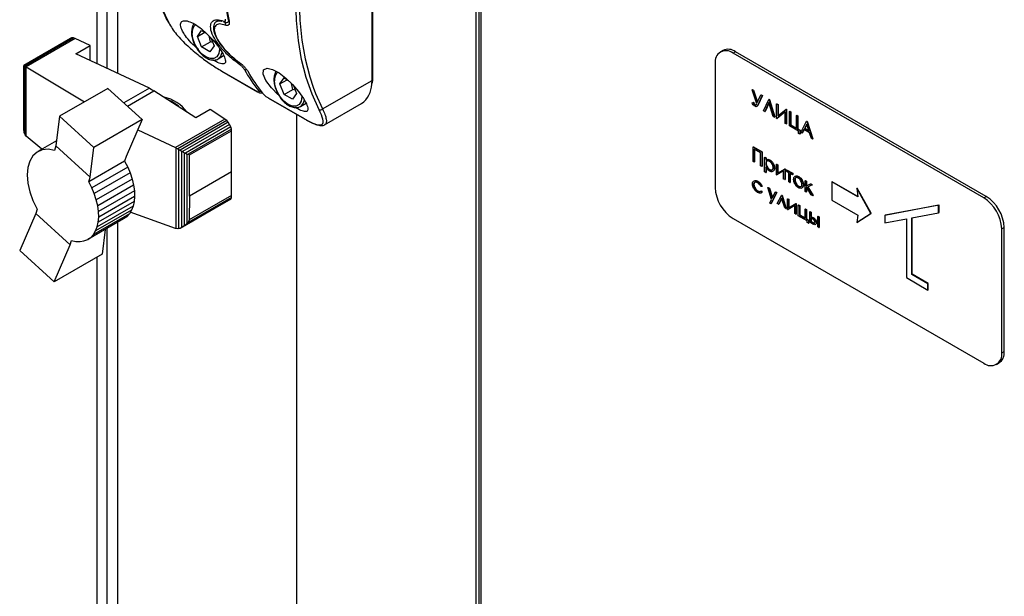
# Model space of a CAD drawing. Units: millimetres. Extents: x 153 to 742, y 23 to 561.
# Drawn here: x 541 to 561, y 154 to 165 of the extents above; entities that cross this region are included whole.
import ezdxf

# ---------------------------------------------------------------- set-up
doc = ezdxf.new("R2010")
doc.units = ezdxf.units.MM

msp = doc.modelspace()

# ---------------------------------------------------------------- linework, layer by layer
at = {"color": 7, "linetype": 'Continuous', "lineweight": 25}
for p, q in [((550.418, 261.331), (550.418, 95.348)), ((550.459, 261.252), (550.459, 95.314)), ((550.36, 259.79), (550.36, 97.298)), ((543.289, 163.931), (543.289, 176.094)), ((548.31, 163.791), (548.31, 168.641)), ((548.324, 163.811), (548.324, 168.661)), ((545.244, 164.95), (545.235, 164.946)), ((545.375, 164.949), (545.396, 164.942)), ((545.469, 164.945), (545.481, 164.952)), ((544.865, 164.66), (544.947, 164.777)), ((544.865, 164.66), (545.007, 164.742)), ((544.947, 164.45), (544.865, 164.66)), ((544.947, 164.777), (545.036, 164.725)), ((545.124, 164.552), (545.093, 164.669)), ((542.36, 164.62), (541.438, 164.087)), ((542.387, 164.632), (541.443, 164.087)), ((542.419, 164.63), (541.461, 164.077)), ((542.451, 164.618), (541.485, 164.061)), ((542.387, 164.632), (542.36, 164.62)), ((542.419, 164.63), (542.387, 164.632)), ((542.451, 164.618), (542.419, 164.63)), ((542.745, 164.48), (542.451, 164.618)), ((542.464, 164.318), (542.745, 164.48)), ((542.745, 164.187), (542.745, 164.48)), ((544.947, 164.45), (545.124, 164.552)), ((545.11, 164.356), (544.947, 164.45)), ((545.192, 164.472), (545.11, 164.356)), ((545.167, 164.537), (545.124, 164.552)), ((545.13, 164.632), (545.192, 164.472)), ((543.916, 163.638), (542.464, 164.318)), ((545.271, 164.215), (545.381, 164.279)), ((555.237, 164.382), (555.187, 164.353)), ((555.487, 164.357), (555.437, 164.329)), ((560.387, 161.471), (555.437, 164.329)), ((560.437, 161.5), (555.487, 164.357)), ((541.438, 164.087), (541.44, 164.086)), ((541.438, 164.085), (541.438, 164.087)), ((541.438, 162.827), (541.438, 164.085)), ((541.44, 164.086), (541.443, 164.087)), ((541.44, 162.772), (541.44, 164.086)), ((541.443, 164.087), (541.455, 164.078)), ((541.455, 162.727), (541.455, 164.078)), ((541.455, 164.078), (541.461, 164.077)), ((541.461, 164.077), (541.481, 164.063)), ((541.481, 162.691), (541.481, 164.063)), ((541.481, 164.063), (541.485, 164.061)), ((541.485, 164.061), (542.636, 163.368)), ((555.084, 164.124), (555.084, 161.675)), ((545.343, 163.974), (546.051, 163.566)), ((545.348, 163.97), (546.055, 163.562)), ((546.492, 163.722), (546.573, 163.838)), ((546.492, 163.722), (546.633, 163.803)), ((546.573, 163.511), (546.492, 163.722)), ((546.573, 163.838), (546.659, 163.788)), ((546.75, 163.613), (546.719, 163.731)), ((546.757, 163.692), (546.818, 163.533)), ((547.333, 163.227), (548.31, 163.791)), ((543.096, 163.633), (542.141, 163.082)), ((543.096, 163.633), (543.775, 163.015)), ((543.916, 163.638), (543.411, 163.347)), ((543.48, 163.284), (544.004, 163.587)), ((543.916, 163.638), (544.004, 163.587)), ((544.833, 163.051), (544.004, 163.587)), ((546.573, 163.511), (546.75, 163.613)), ((546.737, 163.417), (546.573, 163.511)), ((546.818, 163.533), (546.737, 163.417)), ((546.793, 163.598), (546.75, 163.613)), ((555.812, 163.604), (555.819, 163.608)), ((555.812, 163.604), (555.837, 163.59)), ((555.904, 163.326), (555.812, 163.604)), ((555.819, 163.608), (555.844, 163.594)), ((555.837, 163.59), (555.844, 163.594)), ((555.837, 163.59), (555.915, 163.351)), ((555.844, 163.594), (555.92, 163.362)), ((555.915, 163.351), (555.988, 163.503)), ((556.012, 163.489), (555.917, 163.289)), ((556.019, 163.494), (555.924, 163.294)), ((555.988, 163.503), (555.995, 163.507)), ((555.988, 163.503), (556.012, 163.489)), ((555.995, 163.507), (556.019, 163.494)), ((556.012, 163.489), (556.019, 163.494)), ((546.263, 163.444), (546.97, 163.035)), ((546.267, 163.44), (546.974, 163.032)), ((546.898, 163.277), (547.008, 163.34)), ((547.375, 162.913), (548.103, 163.333)), ((555.814, 163.346), (555.832, 163.356)), ((555.814, 163.346), (555.821, 163.35)), ((555.821, 163.35), (555.839, 163.36)), ((555.832, 163.356), (555.839, 163.36)), ((555.87, 163.307), (555.877, 163.311)), ((555.903, 163.272), (555.912, 163.278)), ((555.917, 163.289), (555.924, 163.294)), ((556.039, 163.187), (556.144, 163.413)), ((556.146, 163.351), (556.063, 163.174)), ((556.148, 163.344), (556.07, 163.178)), ((556.144, 163.413), (556.151, 163.417)), ((556.144, 163.413), (556.147, 163.411)), ((556.228, 163.078), (556.146, 163.351)), ((556.147, 163.411), (556.154, 163.415)), ((556.147, 163.411), (556.252, 163.065)), ((556.151, 163.417), (556.154, 163.415)), ((556.154, 163.415), (556.259, 163.069)), ((556.296, 163.325), (556.303, 163.329)), ((556.296, 163.039), (556.296, 163.325)), ((556.296, 163.325), (556.318, 163.312)), ((556.303, 163.329), (556.326, 163.316)), ((556.318, 163.312), (556.326, 163.316)), ((556.318, 163.312), (556.318, 163.087)), ((556.326, 163.316), (556.326, 163.092)), ((542.141, 163.082), (542.069, 162.5)), ((542.82, 162.464), (542.141, 163.082)), ((545.114, 163.213), (544.833, 163.051)), ((545.406, 163.025), (545.114, 163.213)), ((546.825, 109.446), (546.825, 163.118)), ((556.063, 163.174), (556.039, 163.187)), ((556.063, 163.174), (556.07, 163.178)), ((556.464, 163.167), (556.302, 163.036)), ((556.464, 163.166), (556.309, 163.04)), ((556.318, 163.087), (556.481, 163.218)), ((556.464, 162.942), (556.464, 163.167)), ((556.481, 163.218), (556.488, 163.222)), ((556.481, 163.218), (556.487, 163.215)), ((556.487, 163.215), (556.494, 163.219)), ((556.487, 163.215), (556.487, 162.929)), ((556.488, 163.222), (556.494, 163.219)), ((556.494, 163.219), (556.494, 162.933)), ((556.55, 163.178), (556.557, 163.182)), ((556.55, 162.892), (556.55, 163.178)), ((556.55, 163.178), (556.572, 163.165)), ((556.557, 163.182), (556.579, 163.169)), ((556.572, 163.165), (556.579, 163.169)), ((556.572, 163.165), (556.572, 162.909)), ((556.579, 163.169), (556.579, 162.913)), ((556.69, 163.098), (556.697, 163.102)), ((556.69, 162.841), (556.69, 163.098)), ((556.69, 163.098), (556.712, 163.085)), ((556.697, 163.102), (556.719, 163.089)), ((556.712, 163.085), (556.719, 163.089)), ((556.712, 163.085), (556.712, 162.828)), ((556.719, 163.089), (556.719, 162.832)), ((543.775, 163.015), (542.82, 162.464)), ((543.775, 163.015), (543.454, 162.287)), ((545.406, 163.025), (544.432, 162.463)), ((545.441, 162.998), (544.476, 162.441)), ((545.473, 162.962), (544.524, 162.415)), ((545.499, 162.92), (544.572, 162.385)), ((545.441, 162.998), (545.406, 163.025)), ((545.473, 162.962), (545.441, 162.998)), ((545.499, 162.92), (545.473, 162.962)), ((545.522, 162.873), (545.499, 162.92)), ((556.252, 163.065), (556.228, 163.078)), ((556.252, 163.065), (556.259, 163.069)), ((556.302, 163.036), (556.296, 163.039)), ((556.302, 163.036), (556.309, 163.04)), ((556.487, 162.929), (556.464, 162.942)), ((556.487, 162.929), (556.494, 162.933)), ((556.731, 162.788), (556.55, 162.892)), ((556.572, 162.909), (556.579, 162.913)), ((556.572, 162.909), (556.69, 162.841)), ((556.579, 162.913), (556.69, 162.849)), ((556.772, 162.764), (556.89, 162.982)), ((556.891, 162.926), (556.846, 162.842)), ((556.893, 162.92), (556.853, 162.846)), ((556.89, 162.982), (556.897, 162.986)), ((556.89, 162.982), (556.893, 162.98)), ((556.935, 162.791), (556.891, 162.926)), ((556.893, 162.98), (556.9, 162.984)), ((556.893, 162.98), (557.007, 162.629)), ((556.897, 162.986), (556.9, 162.984)), ((556.9, 162.984), (557.014, 162.633)), ((541.438, 162.815), (541.438, 162.827)), ((541.44, 162.772), (541.438, 162.815)), ((541.443, 162.764), (541.44, 162.772)), ((541.455, 162.727), (541.443, 162.764)), ((541.461, 162.717), (541.455, 162.727)), ((541.481, 162.691), (541.461, 162.717)), ((541.485, 162.687), (541.481, 162.691)), ((543.687, 162.815), (544.432, 162.463)), ((545.522, 162.873), (544.628, 162.356)), ((545.534, 162.829), (544.678, 162.334)), ((544.708, 162.317), (545.538, 162.796)), ((545.534, 162.829), (545.522, 162.873)), ((545.538, 162.796), (545.534, 162.829)), ((545.538, 161.982), (545.538, 162.796)), ((556.712, 162.828), (556.719, 162.832)), ((556.712, 162.828), (556.753, 162.804)), ((556.719, 162.832), (556.76, 162.809)), ((556.731, 162.744), (556.731, 162.788)), ((556.753, 162.731), (556.731, 162.744)), ((556.753, 162.804), (556.76, 162.809)), ((556.753, 162.804), (556.753, 162.731)), ((556.753, 162.731), (556.76, 162.735)), ((556.76, 162.809), (556.76, 162.735)), ((556.796, 162.75), (556.772, 162.764)), ((556.834, 162.82), (556.796, 162.75)), ((556.796, 162.75), (556.803, 162.754)), ((556.838, 162.818), (556.803, 162.754)), ((556.946, 162.755), (556.834, 162.82)), ((556.846, 162.842), (556.853, 162.846)), ((556.846, 162.842), (556.935, 162.791)), ((556.853, 162.846), (556.931, 162.801)), ((556.983, 162.643), (556.946, 162.755)), ((541.791, 162.429), (541.485, 162.687)), ((542.081, 162.596), (541.712, 162.383)), ((542.069, 162.5), (542.041, 162.408)), ((542.069, 162.5), (542.747, 161.878)), ((557.007, 162.629), (556.983, 162.643)), ((557.007, 162.629), (557.014, 162.633)), ((542.747, 161.878), (542.82, 162.464)), ((544.432, 162.463), (544.447, 162.454)), ((544.447, 160.863), (544.447, 162.454)), ((544.447, 162.454), (544.476, 162.441)), ((544.476, 162.441), (544.497, 162.427)), ((544.497, 160.863), (544.497, 162.427)), ((544.497, 162.427), (544.524, 162.415)), ((544.524, 162.415), (544.555, 162.392)), ((544.555, 160.884), (544.555, 162.392)), ((544.555, 162.392), (544.572, 162.385)), ((544.572, 162.385), (544.611, 162.359)), ((544.611, 160.921), (544.611, 162.359)), ((544.611, 162.359), (544.628, 162.356)), ((544.628, 162.356), (544.664, 162.334)), ((544.664, 160.973), (544.664, 162.334)), ((544.664, 162.334), (544.678, 162.334)), ((544.678, 162.334), (544.708, 162.317)), ((544.708, 161.502), (544.708, 162.317)), ((555.833, 162.476), (555.84, 162.48)), ((555.833, 162.476), (556.004, 162.377)), ((555.833, 162.19), (555.833, 162.476)), ((555.84, 162.48), (556.011, 162.381)), ((555.982, 162.361), (555.855, 162.434)), ((555.855, 162.434), (555.855, 162.178)), ((555.862, 162.43), (555.862, 162.182)), ((555.982, 162.104), (555.982, 162.361)), ((556.004, 162.377), (556.011, 162.381)), ((556.004, 162.377), (556.004, 162.091)), ((556.011, 162.381), (556.011, 162.096)), ((543.427, 162.195), (542.719, 161.786)), ((543.454, 162.287), (543.427, 162.195)), ((543.427, 162.195), (543.488, 162.076)), ((555.855, 162.178), (555.833, 162.19)), ((555.855, 162.178), (555.862, 162.182)), ((556.061, 162.267), (556.069, 162.271)), ((556.061, 162.267), (556.084, 162.255)), ((556.061, 161.982), (556.061, 162.267)), ((556.069, 162.271), (556.091, 162.259)), ((556.084, 162.255), (556.091, 162.259)), ((556.084, 162.255), (556.084, 162.216)), ((556.084, 162.15), (556.091, 162.154)), ((556.091, 162.259), (556.091, 162.22)), ((556.157, 162.216), (556.164, 162.22)), ((556.293, 162.134), (556.3, 162.138)), ((556.293, 161.925), (556.293, 162.134)), ((556.293, 162.134), (556.315, 162.121)), ((556.3, 162.138), (556.322, 162.125)), ((556.315, 162.121), (556.322, 162.125)), ((556.315, 162.121), (556.315, 161.957)), ((556.322, 162.125), (556.322, 161.961)), ((543.488, 162.076), (542.78, 161.667)), ((543.536, 161.962), (542.828, 161.553)), ((543.488, 162.076), (543.536, 161.962)), ((543.536, 161.962), (543.575, 161.841)), ((545.538, 161.982), (544.708, 161.502)), ((545.537, 161.517), (545.538, 161.982)), ((556.004, 162.091), (555.982, 162.104)), ((556.004, 162.091), (556.011, 162.096)), ((556.084, 161.969), (556.061, 161.982)), ((556.084, 162.084), (556.084, 161.969)), ((556.084, 161.969), (556.091, 161.973)), ((556.091, 162.072), (556.091, 161.973)), ((556.157, 162.025), (556.164, 162.03)), ((556.252, 162.054), (556.259, 162.058)), ((556.296, 161.923), (556.293, 161.925)), ((556.436, 162.006), (556.296, 161.923)), ((556.296, 161.923), (556.303, 161.927)), ((556.436, 162.006), (556.303, 161.927)), ((556.315, 161.957), (556.455, 162.04)), ((556.436, 161.842), (556.436, 162.006)), ((556.455, 162.04), (556.462, 162.044)), ((556.455, 162.04), (556.458, 162.038)), ((556.458, 162.038), (556.465, 162.042)), ((556.458, 162.038), (556.458, 161.83)), ((556.462, 162.044), (556.465, 162.042)), ((556.465, 162.042), (556.465, 161.834)), ((556.487, 162.022), (556.494, 162.026)), ((556.487, 162.022), (556.61, 161.95)), ((556.487, 161.996), (556.487, 162.022)), ((556.537, 161.967), (556.487, 161.996)), ((556.494, 162.026), (556.617, 161.955)), ((556.537, 161.784), (556.537, 161.967)), ((556.61, 161.925), (556.56, 161.954)), ((556.56, 161.954), (556.56, 161.771)), ((556.567, 161.95), (556.567, 161.775)), ((556.61, 161.95), (556.617, 161.955)), ((556.61, 161.95), (556.61, 161.925)), ((556.61, 161.925), (556.617, 161.929)), ((556.617, 161.955), (556.617, 161.929)), ((542.719, 161.786), (542.747, 161.878)), ((542.78, 161.667), (542.719, 161.786)), ((543.575, 161.841), (542.867, 161.433)), ((543.604, 161.723), (542.896, 161.315)), ((543.575, 161.841), (543.604, 161.723)), ((543.604, 161.723), (543.619, 161.607)), ((555.843, 161.732), (555.85, 161.736)), ((555.922, 161.794), (555.929, 161.798)), ((556.458, 161.83), (556.436, 161.842)), ((556.458, 161.83), (556.465, 161.834)), ((556.56, 161.771), (556.537, 161.784)), ((556.56, 161.771), (556.567, 161.775)), ((556.655, 161.82), (556.662, 161.824)), ((556.726, 161.887), (556.733, 161.891)), ((556.795, 161.813), (556.802, 161.817)), ((556.82, 161.725), (556.827, 161.729)), ((556.861, 161.806), (556.868, 161.81)), ((556.861, 161.806), (556.883, 161.793)), ((556.861, 161.597), (556.861, 161.806)), ((556.868, 161.81), (556.89, 161.797)), ((556.883, 161.793), (556.89, 161.797)), ((556.883, 161.793), (556.883, 161.705)), ((556.883, 161.705), (556.968, 161.744)), ((556.89, 161.797), (556.89, 161.709)), ((556.89, 161.709), (556.975, 161.748)), ((557.001, 161.725), (556.907, 161.683)), ((556.968, 161.744), (556.975, 161.748)), ((556.968, 161.744), (557.001, 161.725)), ((556.975, 161.748), (557.008, 161.729)), ((557.001, 161.725), (557.008, 161.729)), ((557.388, 161.784), (557.395, 161.788)), ((557.388, 161.784), (557.388, 161.427)), ((557.902, 161.488), (557.388, 161.784)), ((557.901, 161.496), (557.395, 161.788)), ((542.828, 161.553), (542.78, 161.667)), ((542.867, 161.433), (542.828, 161.553)), ((543.619, 161.607), (542.911, 161.199)), ((543.619, 161.607), (543.622, 161.499)), ((555.92, 161.604), (555.927, 161.608)), ((555.927, 161.608), (555.968, 161.596)), ((556.004, 161.697), (555.986, 161.694)), ((555.986, 161.603), (555.993, 161.607)), ((555.986, 161.603), (556.004, 161.578)), ((555.993, 161.607), (556.011, 161.582)), ((556.004, 161.697), (556.011, 161.701)), ((556.004, 161.578), (556.011, 161.582)), ((556.125, 161.673), (556.132, 161.677)), ((556.125, 161.673), (556.149, 161.659)), ((556.198, 161.44), (556.125, 161.673)), ((556.132, 161.677), (556.156, 161.663)), ((556.149, 161.659), (556.156, 161.663)), ((556.149, 161.659), (556.21, 161.464)), ((556.156, 161.663), (556.215, 161.474)), ((556.296, 161.574), (556.185, 161.352)), ((556.303, 161.578), (556.192, 161.356)), ((556.21, 161.464), (556.272, 161.588)), ((556.272, 161.588), (556.279, 161.592)), ((556.272, 161.588), (556.296, 161.574)), ((556.279, 161.592), (556.303, 161.578)), ((556.296, 161.574), (556.303, 161.578)), ((556.726, 161.697), (556.733, 161.701)), ((556.883, 161.584), (556.861, 161.597)), ((556.883, 161.705), (556.89, 161.709)), ((556.891, 161.676), (556.883, 161.673)), ((556.883, 161.673), (556.883, 161.584)), ((556.883, 161.584), (556.89, 161.588)), ((556.89, 161.676), (556.89, 161.588)), ((556.978, 161.529), (556.891, 161.676)), ((556.907, 161.683), (557.009, 161.512)), ((556.914, 161.686), (557.016, 161.516)), ((557.009, 161.512), (556.978, 161.529)), ((557.88, 161.66), (557.887, 161.664)), ((558.157, 161.162), (557.88, 161.66)), ((557.88, 161.66), (557.902, 161.488)), ((558.164, 161.166), (557.887, 161.664)), ((542.896, 161.315), (542.867, 161.433)), ((543.614, 161.398), (542.906, 160.989)), ((543.622, 161.499), (542.915, 161.09)), ((543.614, 161.398), (543.594, 161.307)), ((543.622, 161.499), (543.614, 161.398)), ((545.499, 161.428), (544.572, 160.892)), ((545.52, 161.446), (544.618, 160.926)), ((545.534, 161.478), (544.678, 160.984)), ((545.537, 161.517), (544.699, 161.034)), ((544.708, 161.502), (544.699, 161.034)), ((545.499, 161.428), (545.52, 161.446)), ((545.52, 161.446), (545.534, 161.478)), ((545.534, 161.478), (545.537, 161.517)), ((556.161, 161.366), (556.198, 161.44)), ((556.185, 161.352), (556.161, 161.366)), ((556.185, 161.352), (556.192, 161.356)), ((556.308, 161.358), (556.392, 161.518)), ((556.332, 161.344), (556.308, 161.358)), ((556.395, 161.464), (556.332, 161.344)), ((556.332, 161.344), (556.339, 161.348)), ((556.397, 161.458), (556.339, 161.348)), ((556.392, 161.518), (556.399, 161.522)), ((556.392, 161.518), (556.397, 161.516)), ((556.457, 161.272), (556.395, 161.464)), ((556.397, 161.516), (556.404, 161.52)), ((556.397, 161.516), (556.481, 161.258)), ((556.399, 161.522), (556.404, 161.52)), ((556.404, 161.52), (556.488, 161.262)), ((556.512, 161.449), (556.519, 161.453)), ((556.512, 161.24), (556.512, 161.449)), ((556.512, 161.449), (556.534, 161.436)), ((556.519, 161.453), (556.541, 161.441)), ((556.534, 161.436), (556.541, 161.441)), ((556.534, 161.436), (556.534, 161.273)), ((556.534, 161.273), (556.674, 161.356)), ((556.541, 161.441), (556.541, 161.277)), ((556.674, 161.356), (556.681, 161.36)), ((556.674, 161.356), (556.677, 161.354)), ((556.677, 161.354), (556.684, 161.358)), ((556.677, 161.354), (556.677, 161.145)), ((556.681, 161.36), (556.684, 161.358)), ((556.684, 161.358), (556.684, 161.149)), ((556.725, 161.327), (556.732, 161.331)), ((556.732, 161.331), (556.754, 161.318)), ((557.009, 161.512), (557.016, 161.516)), ((557.388, 161.427), (557.902, 161.131)), ((560.387, 161.471), (560.437, 161.5)), ((541.673, 161.159), (541.355, 160.433)), ((541.699, 161.248), (541.673, 161.159)), ((541.673, 161.159), (542.348, 160.54)), ((543.52, 161.154), (542.812, 160.745)), ((543.562, 161.224), (542.854, 160.816)), ((543.594, 161.307), (542.886, 160.899)), ((542.911, 161.199), (542.896, 161.315)), ((542.915, 161.09), (542.911, 161.199)), ((543.52, 161.154), (543.467, 161.097)), ((543.562, 161.224), (543.52, 161.154)), ((544.432, 160.866), (543.538, 161.185)), ((543.594, 161.307), (543.562, 161.224)), ((556.481, 161.258), (556.457, 161.272)), ((556.481, 161.258), (556.488, 161.262)), ((556.515, 161.239), (556.512, 161.24)), ((556.655, 161.322), (556.515, 161.239)), ((556.515, 161.239), (556.522, 161.243)), ((556.655, 161.322), (556.522, 161.243)), ((556.655, 161.158), (556.655, 161.322)), ((556.677, 161.145), (556.655, 161.158)), ((556.677, 161.145), (556.684, 161.149)), ((556.725, 161.118), (556.725, 161.327)), ((556.725, 161.327), (556.747, 161.314)), ((556.747, 161.314), (556.754, 161.318)), ((556.747, 161.314), (556.747, 161.131)), ((556.754, 161.318), (556.754, 161.135)), ((556.858, 161.25), (556.865, 161.254)), ((556.858, 161.066), (556.858, 161.25)), ((556.858, 161.25), (556.88, 161.237)), ((556.865, 161.254), (556.887, 161.241)), ((556.88, 161.237), (556.887, 161.241)), ((556.88, 161.237), (556.88, 161.054)), ((556.887, 161.241), (556.887, 161.058)), ((556.95, 161.197), (556.957, 161.201)), ((556.95, 160.988), (556.95, 161.197)), ((556.95, 161.197), (556.971, 161.184)), ((556.957, 161.201), (556.978, 161.188)), ((556.971, 161.184), (556.978, 161.188)), ((556.971, 161.184), (556.971, 161.1)), ((556.978, 161.188), (556.978, 161.104)), ((557.88, 160.984), (558.157, 161.162)), ((557.887, 160.988), (558.164, 161.166)), ((558.157, 161.162), (558.164, 161.166)), ((559.496, 161.324), (558.435, 161.124)), ((559.503, 161.328), (558.442, 161.128)), ((558.966, 161.077), (559.496, 161.177)), ((559.496, 161.324), (559.503, 161.328)), ((559.496, 161.177), (559.496, 161.324)), ((559.496, 161.177), (559.503, 161.181)), ((559.503, 161.181), (559.503, 161.328)), ((543.405, 161.055), (542.697, 160.647)), ((543.467, 161.097), (542.759, 160.688)), ((542.886, 160.899), (542.906, 160.989)), ((542.906, 160.989), (542.915, 161.09)), ((543.289, 114.53), (543.289, 160.989)), ((543.467, 161.097), (543.405, 161.055)), ((544.664, 160.973), (544.618, 160.926)), ((544.678, 160.984), (544.664, 160.973)), ((544.699, 161.034), (544.678, 160.984)), ((555.437, 161.062), (560.387, 158.205)), ((556.902, 161.015), (556.725, 161.118)), ((556.747, 161.131), (556.754, 161.135)), ((556.747, 161.131), (556.858, 161.066)), ((556.754, 161.135), (556.858, 161.075)), ((556.88, 161.054), (556.887, 161.058)), ((556.88, 161.054), (556.924, 161.028)), ((556.887, 161.058), (556.932, 161.032)), ((556.902, 160.982), (556.902, 161.015)), ((556.924, 160.969), (556.902, 160.982)), ((556.924, 161.028), (556.932, 161.032)), ((556.924, 161.028), (556.924, 160.969)), ((556.924, 160.969), (556.932, 160.973)), ((556.932, 161.032), (556.932, 160.973)), ((557.012, 160.952), (556.95, 160.988)), ((556.971, 161.1), (556.978, 161.104)), ((556.971, 161.1), (556.995, 161.086)), ((556.994, 161.061), (556.972, 161.074)), ((556.972, 161.074), (556.972, 161.001)), ((556.972, 161.001), (556.979, 161.005)), ((556.972, 161.001), (557.002, 160.983)), ((556.978, 161.104), (557.002, 161.091)), ((556.979, 161.07), (556.979, 161.005)), ((556.979, 161.005), (557.009, 160.987)), ((556.995, 161.086), (557.002, 161.091)), ((557.002, 160.983), (557.009, 160.987)), ((557.077, 160.976), (557.084, 160.98)), ((557.109, 161.105), (557.116, 161.109)), ((557.109, 161.105), (557.131, 161.092)), ((557.109, 160.896), (557.109, 161.105)), ((557.116, 161.109), (557.138, 161.096)), ((557.131, 161.092), (557.138, 161.096)), ((557.131, 161.092), (557.131, 160.883)), ((557.138, 161.096), (557.138, 160.887)), ((557.902, 161.131), (557.88, 160.984)), ((557.88, 160.984), (557.887, 160.988)), ((558.435, 161.124), (558.442, 161.128)), ((558.435, 161.124), (558.435, 160.977)), ((558.435, 160.977), (558.86, 161.057)), ((558.86, 161.057), (558.86, 159.895)), ((558.966, 159.956), (558.966, 161.077)), ((558.973, 159.96), (558.973, 161.078)), ((542.812, 160.745), (542.854, 160.816)), ((542.854, 160.816), (542.886, 160.899)), ((543.044, 160.847), (542.985, 160.361)), ((544.447, 160.863), (544.432, 160.866)), ((544.476, 160.861), (544.447, 160.863)), ((544.497, 160.863), (544.476, 160.861)), ((544.524, 160.868), (544.497, 160.863)), ((544.555, 160.884), (544.524, 160.868)), ((544.572, 160.892), (544.555, 160.884)), ((544.611, 160.921), (544.572, 160.892)), ((544.618, 160.926), (544.611, 160.921)), ((557.131, 160.883), (557.109, 160.896)), ((557.131, 160.883), (557.138, 160.887)), ((560.79, 160.887), (560.741, 160.859)), ((560.741, 158.409), (560.741, 160.859)), ((560.79, 158.438), (560.79, 160.887)), ((542.348, 160.54), (542.375, 160.63)), ((542.375, 160.63), (542.465, 160.61)), ((542.465, 160.61), (542.547, 160.609)), ((542.547, 160.609), (542.624, 160.619)), ((542.624, 160.619), (542.697, 160.647)), ((542.697, 160.647), (542.759, 160.688)), ((542.759, 160.688), (542.812, 160.745)), ((541.355, 160.433), (542.033, 159.811)), ((542.033, 159.811), (542.348, 160.54)), ((542.985, 160.361), (542.033, 159.811)), ((558.86, 159.895), (559.284, 159.65)), ((558.966, 159.956), (558.973, 159.96)), ((559.284, 159.773), (558.966, 159.956)), ((559.291, 159.777), (558.973, 159.96)), ((559.284, 159.773), (559.291, 159.777)), ((559.291, 159.654), (559.291, 159.777)), ((559.284, 159.65), (559.284, 159.773)), ((559.284, 159.65), (559.291, 159.654)), ((560.741, 158.409), (560.79, 158.438)), ((560.637, 158.18), (560.687, 158.209))]:
    msp.add_line(p, q, dxfattribs=at)
at = {"color": 8, "linetype": 'Continuous', "lineweight": 25}
for p, q in [((542.886, 164.12), (542.886, 177.902)), ((543.084, 164.028), (543.084, 177.948)), ((545.259, 164.958), (545.28, 164.966)), ((548.306, 163.714), (548.31, 163.791)), ((543.084, 114.626), (543.084, 160.87)), ((542.886, 114.719), (542.886, 160.304))]:
    msp.add_line(p, q, dxfattribs=at)
at = {"color": 7, "linetype": 'Continuous', "lineweight": 25, "flags": 128}
for points in [[(544.296, 169.811), (544.156, 169.342), (544.041, 168.878), (543.951, 168.419), (543.886, 167.968), (543.847, 167.529), (543.834, 167.102), (543.847, 166.69), (543.886, 166.295), (543.951, 165.919), (544.041, 165.565), (544.156, 165.233), (544.296, 164.926)], [(547.266, 163.212), (547.126, 163.519), (547.011, 163.85), (546.92, 164.205), (546.856, 164.58), (546.817, 164.975), (546.804, 165.387), (546.817, 165.814), (546.856, 166.254), (546.92, 166.704), (547.011, 167.163), (547.126, 167.628), (547.266, 168.096)], [(547.333, 168.077), (547.195, 167.612), (547.08, 167.151), (546.99, 166.695), (546.926, 166.248), (546.887, 165.811), (546.874, 165.387), (546.887, 164.978), (546.926, 164.586), (546.99, 164.213), (547.08, 163.861), (547.147, 163.658)], [(545.395, 164.944), (545.396, 164.943), (545.397, 164.943)], [(545.299, 164.41), (545.286, 164.321), (545.247, 164.256), (545.188, 164.222), (545.112, 164.221), (545.029, 164.254), (544.945, 164.317), (544.87, 164.405), (544.81, 164.509), (544.771, 164.618), (544.758, 164.722)], [(545.343, 163.974), (545.346, 163.972), (545.348, 163.97)], [(546.466, 163.502), (546.452, 163.514), (546.323, 163.646), (546.217, 163.787), (546.161, 163.914), (546.171, 163.999), (546.239, 164.03), (546.346, 164.006), (546.474, 163.938), (546.608, 163.837), (546.74, 163.711), (546.86, 163.573), (546.958, 163.434), (547, 163.361), (547, 163.361)], [(546.925, 163.471), (546.912, 163.382), (546.874, 163.317), (546.814, 163.283), (546.739, 163.282), (546.655, 163.315), (546.571, 163.379), (546.496, 163.466), (546.436, 163.57), (546.398, 163.679), (546.385, 163.783)], [(546.267, 163.44), (546.265, 163.441), (546.263, 163.444)], [(546.974, 163.032), (546.972, 163.033), (546.97, 163.035)], [(542.041, 162.408), (541.915, 162.429), (541.799, 162.418), (541.698, 162.374), (541.615, 162.3), (541.554, 162.197), (541.517, 162.07), (541.504, 161.923), (541.517, 161.762), (541.555, 161.591), (541.616, 161.418), (541.699, 161.248)]]:
    msp.add_lwpolyline(points, dxfattribs=at)
at = {"color": 8, "linetype": 'Continuous', "lineweight": 25, "flags": 128}
for points in [[(546.051, 163.566), (546.053, 163.563), (546.055, 163.562)], [(547.147, 163.658), (547.195, 163.532), (547.333, 163.227)]]:
    msp.add_lwpolyline(points, dxfattribs=at)
at = {"color": 7, "linetype": 'Continuous', "lineweight": 25}
for centre, radius, start, end in [((552.067, 166.302), 6.713, 168.4462, 191.5538), ((544.311, 164.953), 0.031, 207.6724, 240.7599), ((555.299, 164.159), 0.218, 50.7963, 189.2144), ((555.34, 164.153), 0.251, 54.3811, 114.3089), ((548.371, 165.427), 2.946, 208.8614, 218.8016), ((548.442, 165.386), 2.946, 208.8614, 218.8016), ((547.814, 163.732), 0.493, 305.8441, 357.9067), ((544.063, 162.74), 0.73, 35.3451, 78.7452), ((547.29, 163.264), 0.0574, 245.594, 319.7526), ((555.851, 161.71), 0.768, 182.6059, 237.3941), ((559.973, 160.824), 0.768, 2.6053, 57.3947), ((560.022, 160.852), 0.768, 2.6053, 57.3947), ((560.552, 158.407), 0.24, 304.0574, 7.2545), ((560.525, 158.374), 0.218, 230.7976, 9.2132)]:
    msp.add_arc(centre, radius, start, end, dxfattribs=at)
at = {"color": 8, "linetype": 'Continuous', "lineweight": 25}
for centre, radius, start, end in [((544.956, 164.74), 0.198, 131.0173, 185.142), ((545.407, 164.971), 0.0294, 200.3414, 246.591), ((545.47, 164.903), 0.0619, 144.2336, 199.3427), ((545.502, 164.983), 0.0281, 194.4173, 242.6241), ((544.766, 164.741), 0.0204, 184.0321, 247.2719), ((545.147, 164.385), 0.21, 306.2368, 348.3749), ((545.754, 164.104), 0.0531, 148.0251, 185.9615), ((545.814, 164.05), 0.0506, 243.3513, 294.191), ((546.581, 163.801), 0.198, 130.4917, 185.1899), ((546.392, 163.802), 0.0204, 184.0262, 247.2778), ((548.299, 163.814), 0.0252, 294.4011, 354.2762), ((546.096, 163.622), 0.0458, 243.0804, 293.7466), ((543.974, 162.675), 0.794, 46.9897, 67.2661), ((546.773, 163.446), 0.21, 306.2345, 348.1855)]:
    msp.add_arc(centre, radius, start, end, dxfattribs=at)
at = {"color": 7, "linetype": 'Continuous', "lineweight": 25}
for points, knots in [([(543.86, 167.881), (543.848, 167.751), (543.824, 167.485), (543.816, 167.096), (543.828, 166.713), (543.863, 166.345), (543.921, 165.993), (544, 165.658), (544.102, 165.344), (544.2, 165.107), (544.265, 164.977), (544.284, 164.939)], [0, 0, 0, 0, 0.114172, 0.233767, 0.353375, 0.472994, 0.592612, 0.712214, 0.831779, 0.951285, 1, 1, 1, 1]), ([(545.475, 167.666), (545.462, 167.592), (545.424, 167.377), (545.379, 167.027), (545.346, 166.62), (545.336, 166.225), (545.348, 165.842), (545.383, 165.473), (545.428, 165.187), (545.464, 165.025), (545.475, 164.976)], [0, 0, 0, 0, 0.075551, 0.21911, 0.362708, 0.506324, 0.649957, 0.793602, 0.937247, 1, 1, 1, 1]), ([(544.296, 164.926), (544.342, 164.852), (544.432, 164.706), (544.654, 164.48), (544.89, 164.28), (545.13, 164.104), (545.272, 164.018), (545.343, 163.974)], [0, 0, 0, 0, 0.233366, 0.454355, 0.64519, 0.82246, 1, 1, 1, 1]), ([(544.568, 164.765), (544.551, 164.805), (544.518, 164.886), (544.545, 164.958), (544.625, 164.977), (544.742, 164.942), (544.876, 164.863), (545.014, 164.752), (545.147, 164.618), (545.265, 164.475), (545.359, 164.335), (545.416, 164.215), (545.425, 164.132), (545.375, 164.106), (545.283, 164.129), (545.201, 164.177), (545.168, 164.195)], [0, 0, 0, 0, 0.078713, 0.157611, 0.231482, 0.299848, 0.364905, 0.428934, 0.493954, 0.561848, 0.634307, 0.712279, 0.794626, 0.876547, 0.950967, 1, 1, 1, 1]), ([(544.795, 164.905), (544.794, 164.905), (544.775, 164.888), (544.754, 164.832), (544.749, 164.772), (544.746, 164.74)], [0, 0, 0, 0, 0.017835, 0.479469, 1, 1, 1, 1]), ([(545.701, 164.099), (545.646, 164.14), (545.536, 164.221), (545.377, 164.377), (545.241, 164.543), (545.146, 164.712), (545.111, 164.859), (545.145, 164.958), (545.237, 165), (545.332, 164.974), (545.379, 164.96)], [0, 0, 0, 0, 0.115628, 0.231208, 0.354283, 0.4865, 0.621675, 0.752939, 0.877515, 1, 1, 1, 1]), ([(545.256, 164.962), (545.248, 164.958), (545.219, 164.946), (545.19, 164.898), (545.177, 164.831), (545.187, 164.751), (545.221, 164.658), (545.279, 164.555), (545.359, 164.448), (545.453, 164.343), (545.556, 164.248), (545.636, 164.182), (545.678, 164.154), (545.687, 164.149)], [0, 0, 0, 0, 0.0363, 0.128664, 0.217975, 0.3167, 0.426074, 0.539044, 0.651564, 0.762339, 0.869828, 0.973946, 1, 1, 1, 1]), ([(545.411, 164.882), (545.372, 164.893), (545.292, 164.916), (545.215, 164.881), (545.187, 164.798), (545.217, 164.673), (545.297, 164.531), (545.411, 164.389), (545.545, 164.257), (545.637, 164.188), (545.683, 164.153)], [0, 0, 0, 0, 0.1224785, 0.2477308, 0.3794541, 0.514356, 0.6458659, 0.7685519, 0.8842633, 1, 1, 1, 1]), ([(545.235, 164.952), (545.237, 164.953), (545.244, 164.962), (545.275, 164.967), (545.313, 164.969), (545.34, 164.96), (545.342, 164.96)], [0, 0, 0, 0, 0.097472, 0.540486, 0.965605, 1, 1, 1, 1]), ([(545.379, 164.96), (545.386, 164.958), (545.4, 164.954), (545.415, 164.96), (545.422, 164.975), (545.42, 164.991), (545.419, 164.998)], [0, 0, 0, 0, 0.237807, 0.489401, 0.744551, 1, 1, 1, 1]), ([(545.395, 164.944), (545.406, 164.941), (545.427, 164.934), (545.454, 164.936), (545.466, 164.944), (545.469, 164.947)], [0, 0, 0, 0, 0.4556721, 0.8552102, 1, 1, 1, 1]), ([(545.49, 164.958), (545.492, 164.942), (545.496, 164.91), (545.482, 164.882), (545.453, 164.87), (545.425, 164.878), (545.411, 164.882)], [0, 0, 0, 0, 0.255712, 0.51111, 0.763286, 1, 1, 1, 1]), ([(545.475, 164.976), (545.475, 164.974), (545.479, 164.963), (545.478, 164.95), (545.478, 164.95), (545.478, 164.949)], [0, 0, 0, 0, 0.075766, 0.600825, 1, 1, 1, 1]), ([(544.882, 164.403), (544.88, 164.405), (544.828, 164.446), (544.734, 164.54), (544.627, 164.663), (544.585, 164.735), (544.568, 164.765)], [0, 0, 0, 0, 0.013447, 0.350643, 0.72933, 1, 1, 1, 1]), ([(544.746, 164.74), (544.746, 164.722), (544.748, 164.671), (544.77, 164.581), (544.807, 164.487), (544.842, 164.436), (544.856, 164.416)], [0, 0, 0, 0, 0.169054, 0.487824, 0.806057, 1, 1, 1, 1]), ([(544.856, 164.416), (544.863, 164.403), (544.891, 164.357), (544.954, 164.292), (545.038, 164.229), (545.124, 164.194), (545.201, 164.19), (545.252, 164.199), (545.27, 164.215), (545.27, 164.215)], [0, 0, 0, 0, 0.074575, 0.266376, 0.459506, 0.654837, 0.829733, 0.997957, 1, 1, 1, 1]), ([(545.683, 164.153), (545.7, 164.14), (545.734, 164.115), (545.782, 164.068), (545.825, 164.019), (545.85, 163.984), (545.86, 163.967), (545.862, 163.964)], [0, 0, 0, 0, 0.223874, 0.447716, 0.684242, 0.942924, 1, 1, 1, 1]), ([(545.791, 164.005), (545.79, 164.006), (545.785, 164.015), (545.773, 164.032), (545.751, 164.057), (545.726, 164.08), (545.71, 164.093), (545.701, 164.099)], [0, 0, 0, 0, 0.056693, 0.316694, 0.553571, 0.776763, 1, 1, 1, 1]), ([(546.421, 163.966), (546.42, 163.966), (546.401, 163.949), (546.381, 163.894), (546.375, 163.833), (546.372, 163.801)], [0, 0, 0, 0, 0.0164555, 0.4787439, 1, 1, 1, 1]), ([(546.372, 163.801), (546.373, 163.783), (546.375, 163.732), (546.396, 163.642), (546.434, 163.548), (546.469, 163.497), (546.482, 163.477)], [0, 0, 0, 0, 0.169054, 0.487824, 0.806057, 1, 1, 1, 1]), ([(548.32, 163.737), (548.321, 163.742), (548.325, 163.765), (548.325, 163.791), (548.324, 163.811)], [0, 0, 0, 0, 0.2393854, 1, 1, 1, 1]), ([(546.051, 163.566), (546.052, 163.565), (546.062, 163.559), (546.076, 163.553), (546.088, 163.552), (546.091, 163.559), (546.08, 163.573), (546.075, 163.581)], [0, 0, 0, 0, 0.047498, 0.239865, 0.431705, 0.702531, 1, 1, 1, 1]), ([(546.055, 163.563), (546.064, 163.558), (546.08, 163.549), (546.1, 163.542), (546.119, 163.542), (546.134, 163.544), (546.14, 163.549), (546.141, 163.55)], [0, 0, 0, 0, 0.331441, 0.590185, 0.78386, 0.97131, 1, 1, 1, 1]), ([(546.146, 163.54), (546.153, 163.532), (546.165, 163.518), (546.19, 163.495), (546.215, 163.475), (546.24, 163.457), (546.255, 163.448), (546.263, 163.444)], [0, 0, 0, 0, 0.261999, 0.474101, 0.65689, 0.828334, 1, 1, 1, 1]), ([(546.482, 163.477), (546.49, 163.464), (546.518, 163.418), (546.581, 163.353), (546.665, 163.29), (546.75, 163.255), (546.828, 163.251), (546.878, 163.26), (546.896, 163.276), (546.896, 163.276)], [0, 0, 0, 0, 0.074575, 0.266376, 0.459506, 0.654837, 0.829733, 0.997957, 1, 1, 1, 1]), ([(547, 163.361), (547.018, 163.32), (547.055, 163.239), (547.04, 163.176), (546.969, 163.172), (546.878, 163.206), (546.812, 163.246), (546.795, 163.257)], [0, 0, 0, 0, 0.243445, 0.487077, 0.72225, 0.929924, 1, 1, 1, 1]), ([(555.87, 163.278), (555.864, 163.282), (555.851, 163.29), (555.831, 163.314), (555.821, 163.334), (555.814, 163.346)], [0, 0, 0, 0, 0.279978, 0.559267, 1, 1, 1, 1]), ([(555.832, 163.356), (555.836, 163.349), (555.842, 163.339), (555.851, 163.325), (555.86, 163.313), (555.867, 163.309), (555.87, 163.307)], [0, 0, 0, 0, 0.340455, 0.560706, 0.779751, 1, 1, 1, 1]), ([(555.839, 163.36), (555.843, 163.354), (555.849, 163.343), (555.858, 163.329), (555.867, 163.318), (555.874, 163.313), (555.877, 163.311)], [0, 0, 0, 0, 0.340455, 0.560706, 0.779751, 1, 1, 1, 1]), ([(555.87, 163.307), (555.875, 163.305), (555.885, 163.3), (555.897, 163.309), (555.901, 163.32), (555.904, 163.326)], [0, 0, 0, 0, 0.279186, 0.557504, 1, 1, 1, 1]), ([(555.917, 163.289), (555.915, 163.285), (555.91, 163.276), (555.894, 163.267), (555.879, 163.274), (555.87, 163.278)], [0, 0, 0, 0, 0.2813832, 0.561957, 1, 1, 1, 1]), ([(555.877, 163.311), (555.882, 163.308), (555.89, 163.305), (555.894, 163.308), (555.896, 163.309)], [0, 0, 0, 0, 0.692411, 1, 1, 1, 1]), ([(555.924, 163.294), (555.922, 163.289), (555.919, 163.281), (555.912, 163.279), (555.911, 163.278)], [0, 0, 0, 0, 0.704642, 1, 1, 1, 1]), ([(546.97, 163.035), (547.001, 163.018), (547.097, 162.964), (547.207, 162.918), (547.288, 162.905), (547.332, 162.919), (547.349, 162.958), (547.345, 163.039), (547.297, 163.143), (547.266, 163.212)], [0, 0, 0, 0, 0.085916, 0.26247, 0.38413, 0.505943, 0.629562, 0.753234, 1, 1, 1, 1]), ([(547.004, 163.016), (547.022, 163.005), (547.079, 162.973), (547.158, 162.936), (547.244, 162.905), (547.309, 162.896), (547.356, 162.898), (547.372, 162.913), (547.375, 162.915)], [0, 0, 0, 0, 0.105528, 0.31997, 0.54141, 0.779304, 0.968445, 1, 1, 1, 1]), ([(556.084, 162.216), (556.095, 162.223), (556.115, 162.236), (556.144, 162.222), (556.157, 162.216)], [0, 0, 0, 0, 0.558434, 1, 1, 1, 1]), ([(556.157, 162.19), (556.146, 162.195), (556.124, 162.205), (556.1, 162.197), (556.086, 162.178), (556.084, 162.159), (556.084, 162.15)], [0, 0, 0, 0, 0.279747, 0.559324, 0.77951, 1, 1, 1, 1]), ([(556.084, 162.15), (556.085, 162.137), (556.087, 162.111), (556.107, 162.072), (556.132, 162.043), (556.149, 162.031), (556.157, 162.025)], [0, 0, 0, 0, 0.279668, 0.558869, 0.779449, 1, 1, 1, 1]), ([(556.091, 162.22), (556.102, 162.227), (556.122, 162.24), (556.151, 162.226), (556.164, 162.22)], [0, 0, 0, 0, 0.558434, 1, 1, 1, 1]), ([(556.122, 162.202), (556.117, 162.201), (556.104, 162.199), (556.093, 162.181), (556.091, 162.163), (556.091, 162.154)], [0, 0, 0, 0, 0.2673564, 0.6334252, 1, 1, 1, 1]), ([(556.091, 162.154), (556.092, 162.141), (556.094, 162.115), (556.115, 162.076), (556.139, 162.047), (556.156, 162.035), (556.164, 162.03)], [0, 0, 0, 0, 0.279668, 0.558869, 0.779449, 1, 1, 1, 1]), ([(556.157, 162.216), (556.171, 162.206), (556.198, 162.187), (556.229, 162.14), (556.249, 162.093), (556.251, 162.067), (556.252, 162.054)], [0, 0, 0, 0, 0.27963, 0.55943, 0.779716, 1, 1, 1, 1]), ([(556.23, 162.066), (556.228, 162.079), (556.225, 162.105), (556.206, 162.144), (556.182, 162.173), (556.165, 162.185), (556.157, 162.19)], [0, 0, 0, 0, 0.279368, 0.55908, 0.779511, 1, 1, 1, 1]), ([(556.164, 162.22), (556.178, 162.21), (556.205, 162.191), (556.236, 162.144), (556.256, 162.097), (556.258, 162.071), (556.259, 162.058)], [0, 0, 0, 0, 0.27963, 0.55943, 0.779716, 1, 1, 1, 1]), ([(556.157, 161.999), (556.141, 162.011), (556.112, 162.032), (556.092, 162.068), (556.084, 162.084)], [0, 0, 0, 0, 0.558472, 1, 1, 1, 1]), ([(556.157, 162.025), (556.167, 162.021), (556.189, 162.012), (556.212, 162.02), (556.227, 162.039), (556.229, 162.057), (556.23, 162.066)], [0, 0, 0, 0, 0.27961, 0.559261, 0.779785, 1, 1, 1, 1]), ([(556.252, 162.054), (556.25, 162.038), (556.247, 162.008), (556.221, 161.988), (556.19, 161.984), (556.168, 161.994), (556.157, 161.999)], [0, 0, 0, 0, 0.279528, 0.559269, 0.77956, 1, 1, 1, 1]), ([(556.164, 162.03), (556.175, 162.024), (556.19, 162.017), (556.201, 162.021), (556.205, 162.023)], [0, 0, 0, 0, 0.712782, 1, 1, 1, 1]), ([(556.259, 162.058), (556.258, 162.042), (556.256, 162.018), (556.243, 162.008), (556.238, 162.005)], [0, 0, 0, 0, 0.6764497, 1, 1, 1, 1]), ([(555.82, 161.742), (555.822, 161.758), (555.826, 161.789), (555.854, 161.81), (555.887, 161.811), (555.91, 161.799), (555.922, 161.794)], [0, 0, 0, 0, 0.2793802, 0.5587752, 0.7792757, 1, 1, 1, 1]), ([(555.92, 161.579), (555.906, 161.588), (555.877, 161.608), (555.844, 161.654), (555.824, 161.702), (555.821, 161.729), (555.82, 161.742)], [0, 0, 0, 0, 0.280071, 0.559645, 0.779803, 1, 1, 1, 1]), ([(555.92, 161.769), (555.909, 161.774), (555.887, 161.785), (555.861, 161.778), (555.845, 161.76), (555.843, 161.741), (555.843, 161.732)], [0, 0, 0, 0, 0.280125, 0.559757, 0.779891, 1, 1, 1, 1]), ([(555.843, 161.732), (555.844, 161.718), (555.847, 161.691), (555.868, 161.651), (555.894, 161.621), (555.911, 161.61), (555.92, 161.604)], [0, 0, 0, 0, 0.2793221, 0.5587724, 0.7792591, 1, 1, 1, 1]), ([(555.863, 161.773), (555.859, 161.77), (555.851, 161.762), (555.85, 161.746), (555.85, 161.736)], [0, 0, 0, 0, 0.377162, 1, 1, 1, 1]), ([(555.85, 161.736), (555.851, 161.722), (555.854, 161.695), (555.875, 161.655), (555.901, 161.626), (555.918, 161.614), (555.927, 161.608)], [0, 0, 0, 0, 0.2793221, 0.5587724, 0.7792591, 1, 1, 1, 1]), ([(555.864, 161.811), (555.864, 161.811), (555.872, 161.817), (555.895, 161.813), (555.917, 161.803), (555.929, 161.798)], [0, 0, 0, 0, 0.01834, 0.508921, 1, 1, 1, 1]), ([(555.986, 161.694), (555.975, 161.712), (555.957, 161.744), (555.931, 161.762), (555.92, 161.769)], [0, 0, 0, 0, 0.558454, 1, 1, 1, 1]), ([(555.922, 161.794), (555.94, 161.781), (555.974, 161.757), (555.995, 161.715), (556.004, 161.697)], [0, 0, 0, 0, 0.560654, 1, 1, 1, 1]), ([(555.929, 161.798), (555.947, 161.785), (555.981, 161.761), (556.002, 161.72), (556.011, 161.701)], [0, 0, 0, 0, 0.560654, 1, 1, 1, 1]), ([(556.633, 161.833), (556.634, 161.847), (556.636, 161.873), (556.651, 161.887), (556.657, 161.892)], [0, 0, 0, 0, 0.559283, 1, 1, 1, 1]), ([(556.726, 161.671), (556.712, 161.681), (556.685, 161.7), (556.654, 161.747), (556.636, 161.793), (556.634, 161.82), (556.633, 161.833)], [0, 0, 0, 0, 0.279776, 0.559182, 0.77961, 1, 1, 1, 1]), ([(556.726, 161.862), (556.716, 161.866), (556.694, 161.875), (556.671, 161.866), (556.657, 161.847), (556.655, 161.829), (556.655, 161.82)], [0, 0, 0, 0, 0.279491, 0.559246, 0.779534, 1, 1, 1, 1]), ([(556.655, 161.82), (556.656, 161.807), (556.659, 161.781), (556.678, 161.743), (556.701, 161.714), (556.718, 161.702), (556.726, 161.697)], [0, 0, 0, 0, 0.279607, 0.559165, 0.779516, 1, 1, 1, 1]), ([(556.657, 161.892), (556.669, 161.897), (556.689, 161.906), (556.715, 161.893), (556.726, 161.887)], [0, 0, 0, 0, 0.558871, 1, 1, 1, 1]), ([(556.693, 161.872), (556.688, 161.871), (556.676, 161.869), (556.664, 161.851), (556.663, 161.833), (556.662, 161.824)], [0, 0, 0, 0, 0.283622, 0.641667, 1, 1, 1, 1]), ([(556.662, 161.824), (556.663, 161.811), (556.666, 161.785), (556.685, 161.747), (556.709, 161.718), (556.725, 161.706), (556.733, 161.701)], [0, 0, 0, 0, 0.279607, 0.559165, 0.779516, 1, 1, 1, 1]), ([(556.664, 161.897), (556.676, 161.901), (556.696, 161.91), (556.722, 161.897), (556.733, 161.891)], [0, 0, 0, 0, 0.558871, 1, 1, 1, 1]), ([(556.726, 161.887), (556.741, 161.877), (556.767, 161.859), (556.786, 161.827), (556.795, 161.813)], [0, 0, 0, 0, 0.559186, 1, 1, 1, 1]), ([(556.798, 161.737), (556.796, 161.75), (556.794, 161.776), (556.774, 161.814), (556.751, 161.845), (556.734, 161.856), (556.726, 161.862)], [0, 0, 0, 0, 0.279595, 0.559398, 0.779654, 1, 1, 1, 1]), ([(556.726, 161.697), (556.737, 161.692), (556.758, 161.683), (556.781, 161.691), (556.795, 161.71), (556.797, 161.728), (556.798, 161.737)], [0, 0, 0, 0, 0.279747, 0.5591, 0.779595, 1, 1, 1, 1]), ([(556.82, 161.725), (556.818, 161.71), (556.815, 161.68), (556.79, 161.659), (556.759, 161.655), (556.737, 161.666), (556.726, 161.671)], [0, 0, 0, 0, 0.279506, 0.559378, 0.779499, 1, 1, 1, 1]), ([(556.733, 161.891), (556.748, 161.881), (556.774, 161.863), (556.794, 161.831), (556.802, 161.817)], [0, 0, 0, 0, 0.559186, 1, 1, 1, 1]), ([(556.795, 161.813), (556.803, 161.796), (556.817, 161.766), (556.819, 161.737), (556.82, 161.725)], [0, 0, 0, 0, 0.559214, 1, 1, 1, 1]), ([(556.802, 161.817), (556.81, 161.8), (556.824, 161.77), (556.826, 161.741), (556.827, 161.729)], [0, 0, 0, 0, 0.559214, 1, 1, 1, 1]), ([(556.827, 161.729), (556.826, 161.713), (556.824, 161.689), (556.81, 161.679), (556.805, 161.676)], [0, 0, 0, 0, 0.6572435, 1, 1, 1, 1]), ([(555.92, 161.604), (555.934, 161.598), (555.96, 161.587), (555.978, 161.598), (555.986, 161.603)], [0, 0, 0, 0, 0.5587628, 1, 1, 1, 1]), ([(556.004, 161.578), (555.999, 161.573), (555.987, 161.563), (555.958, 161.561), (555.934, 161.572), (555.92, 161.579)], [0, 0, 0, 0, 0.280205, 0.560598, 1, 1, 1, 1]), ([(556.733, 161.701), (556.744, 161.695), (556.759, 161.688), (556.77, 161.692), (556.773, 161.694)], [0, 0, 0, 0, 0.720508, 1, 1, 1, 1]), ([(557.055, 160.989), (557.054, 160.992), (557.054, 161), (557.049, 161.013), (557.042, 161.025), (557.024, 161.045), (557.007, 161.054), (556.994, 161.061)], [0, 0, 0, 0, 0.12494, 0.250046, 0.374948, 0.499979, 1, 1, 1, 1]), ([(556.995, 161.086), (557.014, 161.075), (557.043, 161.059), (557.068, 161.017), (557.076, 160.993), (557.076, 160.982), (557.077, 160.976)], [0, 0, 0, 0, 0.499245, 0.748784, 0.874341, 1, 1, 1, 1]), ([(557.002, 161.091), (557.021, 161.08), (557.05, 161.063), (557.075, 161.021), (557.083, 160.997), (557.084, 160.986), (557.084, 160.98)], [0, 0, 0, 0, 0.499245, 0.748784, 0.874341, 1, 1, 1, 1]), ([(557.002, 160.983), (557.014, 160.977), (557.028, 160.969), (557.044, 160.969), (557.05, 160.972), (557.054, 160.979), (557.054, 160.985), (557.055, 160.989)], [0, 0, 0, 0, 0.4995745, 0.6249194, 0.7499576, 0.8748218, 1, 1, 1, 1]), ([(557.009, 160.987), (557.021, 160.981), (557.035, 160.973), (557.048, 160.974), (557.05, 160.974)], [0, 0, 0, 0, 0.805606, 1, 1, 1, 1]), ([(557.077, 160.976), (557.076, 160.967), (557.073, 160.948), (557.049, 160.934), (557.026, 160.945), (557.012, 160.952)], [0, 0, 0, 0, 0.280016, 0.560238, 1, 1, 1, 1]), ([(557.084, 160.98), (557.083, 160.969), (557.083, 160.958), (557.076, 160.954), (557.076, 160.954)], [0, 0, 0, 0, 0.922685, 1, 1, 1, 1])]:
    msp.add_open_spline(points, degree=3, knots=knots, dxfattribs=at)
at = {"color": 8, "linetype": 'Continuous', "lineweight": 25}
for points, knots in [([(545.478, 164.954), (545.477, 164.952), (545.475, 164.948), (545.471, 164.947), (545.468, 164.947)], [0, 0, 0, 0, 0.422628, 1, 1, 1, 1]), ([(547.333, 163.227), (547.351, 163.189), (547.385, 163.112), (547.409, 163.023), (547.409, 162.958), (547.398, 162.922), (547.377, 162.916), (547.374, 162.915)], [0, 0, 0, 0, 0.238553, 0.477135, 0.71584, 0.954462, 1, 1, 1, 1])]:
    msp.add_open_spline(points, degree=3, knots=knots, dxfattribs=at)

doc.saveas('drawing.dxf')
